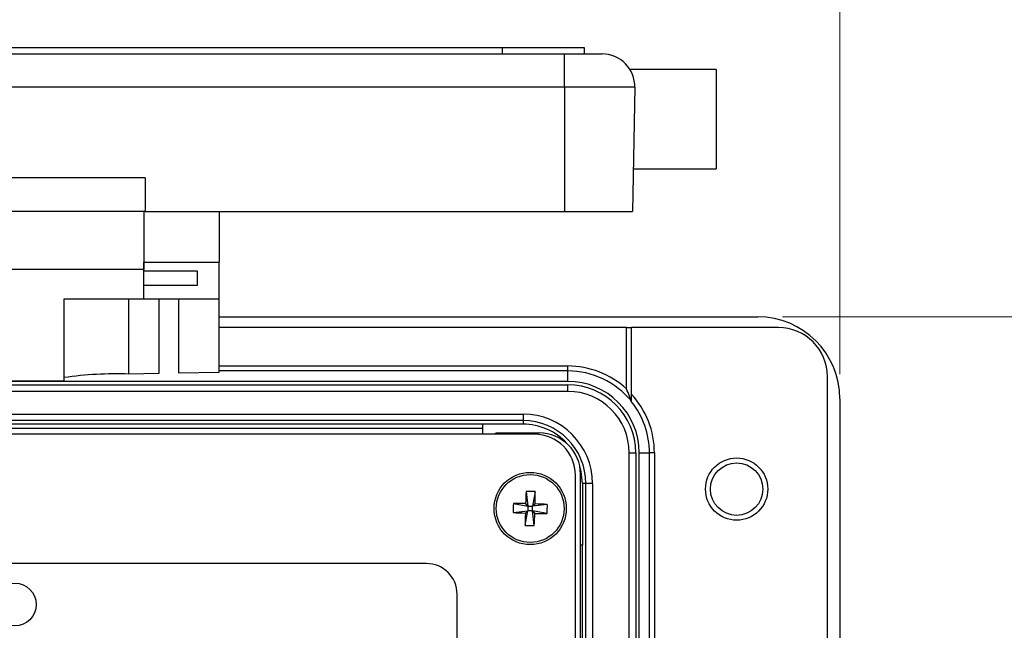
# Model space of a CAD drawing. Units: inches. Extents: x 0.4 to 16.6, y 0.2 to 10.8.
# Drawn here: x 4.8 to 6.8, y 7.6 to 8.8 of the extents above; entities that cross this region are included whole.
import ezdxf

# ---------------------------------------------------------------- set-up
doc = ezdxf.new("R2010")
doc.units = ezdxf.units.IN
doc.header["$MEASUREMENT"] = 0
doc.styles.add('SLDTEXTSTYLE0', font='TXT', dxfattribs={"width": 0.75})
doc.dimstyles.new('SLDDIMSTYLE2', dxfattribs={"dimtxt": 0.166667, "dimasz": 0.156, "dimexe": 0, "dimexo": 0.0625, "dimgap": 0.041667, "dimtad": 0, "dimtih": 1, "dimtoh": 1, "dimdec": 1, "dimlfac": 1.5, "dimrnd": 1e-09, "dimzin": 4, "dimdsep": 46, "dimtxsty": 'SLDTEXTSTYLE0', "dimsah": 1, "dimcen": 0.09, "dimadec": 0, "dimazin": 1, "dimtfac": 1, "dimtdec": 1, "dimtofl": 0, "dimtmove": 0, "dimatfit": 3, "dimfxl": 0, "dimfrac": 2, "dimtolj": 1, "dimtzin": 12, "dimarcsym": 0})
doc.dimstyles.new('SLDDIMSTYLE3', dxfattribs={"dimtxt": 0.166667, "dimasz": 0.156, "dimexe": 0, "dimexo": 0.0625, "dimgap": 0.041667, "dimtad": 0, "dimtih": 1, "dimtoh": 1, "dimdec": 1, "dimlfac": 1.5, "dimrnd": 1e-09, "dimzin": 12, "dimdsep": 46, "dimtxsty": 'SLDTEXTSTYLE0', "dimsah": 1, "dimcen": 0.09, "dimadec": 0, "dimazin": 3, "dimtfac": 1, "dimtdec": 1, "dimtofl": 0, "dimtmove": 0, "dimatfit": 3, "dimfxl": 0, "dimfrac": 2, "dimtolj": 1, "dimtzin": 12, "dimarcsym": 0})

# ---------------------------------------------------------------- blocks, each defined once
blk = doc.blocks.new('_D_5')
at = {"color": 7, "linetype": 'Continuous', "lineweight": 18}
for p, q in [((4.7112, 9.388), (4.6605, 9.388)), ((4.6605, 9.388), (4.6605, 9.1232)), ((5.0807, 9.388), (5.1314, 9.388)), ((5.1314, 9.388), (5.1314, 9.1232)), ((3.1271, 8.0864), (3.1271, 9.2695)), ((6.4338, 8.0864), (6.4338, 9.2695)), ((3.1271, 9.1445), (4.5146, 9.1445)), ((6.4338, 9.1445), (5.2773, 9.1445)), ((4.6605, 9.1232), (4.7112, 9.1232)), ((5.1314, 9.1232), (5.0807, 9.1232))]:
    blk.add_line(p, q, dxfattribs=at)
for points in [[(3.1271, 9.1445), (3.2831, 9.1185), (3.2831, 9.1705)], [(6.4338, 9.1445), (6.2778, 9.1705), (6.2778, 9.1185)]]:
    blk.add_solid(points, dxfattribs=at)
at = {"color": 7, "linetype": 'Continuous', "lineweight": 18, "char_height": 0.16667, "attachment_point": 1, "style": 'SLDTEXTSTYLE0'}
for s, insert in [('126', (4.7112, 9.3381)), ('5.0', (4.7421, 9.0821))]:
    blk.add_mtext(s, dxfattribs=dict(at, insert=insert))
blk = doc.blocks.new('_D_6')
at = {"color": 7, "linetype": 'Continuous', "lineweight": 18}
for p, q in [((6.3171, 8.2031), (6.9525, 8.2031)), ((6.8275, 8.2031), (6.8275, 7.3094)), ((6.7043, 7.2756), (6.6536, 7.2756)), ((6.6536, 7.2756), (6.6536, 7.0108)), ((6.9506, 7.2756), (7.0013, 7.2756)), ((7.0013, 7.2756), (7.0013, 7.0108)), ((6.6536, 7.0108), (6.7043, 7.0108)), ((7.0013, 7.0108), (6.9506, 7.0108)), ((6.8275, 5.7964), (6.8275, 6.7548)), ((6.3171, 5.7964), (6.9525, 5.7964))]:
    blk.add_line(p, q, dxfattribs=at)
for points in [[(6.8275, 8.2031), (6.8015, 8.0471), (6.8535, 8.0471)], [(6.8275, 5.7964), (6.8535, 5.9524), (6.8015, 5.9524)]]:
    blk.add_solid(points, dxfattribs=at)
at = {"color": 7, "linetype": 'Continuous', "lineweight": 18, "char_height": 0.16667, "attachment_point": 1, "style": 'SLDTEXTSTYLE0'}
for s, insert in [('92', (6.7043, 7.2257)), ('3.6', (6.6736, 6.9696))]:
    blk.add_mtext(s, dxfattribs=dict(at, insert=insert))

msp = doc.modelspace()

# ---------------------------------------------------------------- linework, layer by layer
at = {"color": 7, "linetype": 'Continuous', "lineweight": 25}
for p, q in [((3.6924, 8.7375), (5.8737, 8.7375)), ((3.8138, 8.7508), (5.7471, 8.7508)), ((5.7471, 8.7508), (5.7471, 8.7375)), ((5.7471, 8.7508), (5.9138, 8.7508)), ((5.8737, 8.6697), (5.8737, 8.7375)), ((5.8737, 8.7375), (5.9502, 8.7375)), ((5.9138, 8.7508), (5.9138, 8.7375)), ((6.1824, 8.7058), (6.0077, 8.7058)), ((6.1824, 8.7058), (6.1824, 8.5042)), ((5.8737, 8.6697), (3.6924, 8.6697)), ((6.0168, 8.6697), (5.8737, 8.6697)), ((5.8737, 8.6697), (5.8737, 8.4175)), ((6.0168, 8.6697), (6.0124, 8.4175)), ((6.0139, 8.5042), (6.1824, 8.5042)), ((5.0204, 8.4855), (4.5457, 8.4855)), ((5.0204, 8.4855), (5.0204, 8.4175)), ((5.0204, 8.4175), (4.5457, 8.4175)), ((5.0181, 8.4175), (5.0181, 8.3145)), ((5.0204, 8.4175), (5.8737, 8.4175)), ((5.1714, 8.4175), (5.1714, 8.3145)), ((5.8737, 8.4175), (6.0124, 8.4175)), ((5.0181, 8.322), (5.0177, 8.2995)), ((5.0181, 8.3145), (5.1714, 8.3145)), ((5.0181, 8.2968), (5.0181, 8.3145)), ((5.1714, 8.2399), (5.1714, 8.3145)), ((5.0177, 8.2995), (4.5485, 8.2995)), ((5.0181, 8.2968), (5.1264, 8.2968)), ((5.0181, 8.267), (5.0181, 8.2968)), ((5.1264, 8.2968), (5.1264, 8.267)), ((5.1264, 8.267), (5.0181, 8.267)), ((5.0181, 8.2399), (5.0181, 8.267)), ((4.8561, 8.2399), (5.0181, 8.2399)), ((4.8561, 8.072), (4.8561, 8.2399)), ((5.0181, 8.2399), (5.1714, 8.2399)), ((5.0483, 8.2399), (5.0483, 8.0879)), ((5.0892, 8.0886), (5.0892, 8.2399)), ((5.1714, 8.09), (5.1714, 8.2399)), ((5.1714, 8.2031), (6.2671, 8.2031)), ((5.9998, 8.1814), (5.1714, 8.1814)), ((5.9998, 8.0567), (5.9998, 8.1814)), ((5.9998, 8.1814), (6.0098, 8.1814)), ((6.3088, 8.1814), (6.0098, 8.1814)), ((6.0098, 8.0463), (6.0098, 8.1814)), ((5.8804, 8.0931), (5.1714, 8.0931)), ((5.8804, 8.0931), (5.8804, 8.1031)), ((5.8804, 8.0718), (5.8804, 8.0931)), ((5.0483, 8.0879), (4.9874, 8.0868)), ((5.1714, 8.09), (5.0892, 8.0886)), ((6.4088, 5.9181), (6.4088, 8.0814)), ((5.8804, 8.0718), (3.6804, 8.0718)), ((3.6804, 8.0648), (5.8804, 8.0648)), ((4.8561, 8.072), (4.7001, 8.072)), ((5.8804, 8.0515), (5.8804, 8.0648)), ((5.8804, 8.0515), (3.6804, 8.0515)), ((6.4338, 8.0364), (6.4338, 5.9631)), ((3.7714, 8.0054), (5.7894, 8.0054)), ((5.7894, 8.0054), (5.7894, 7.9921)), ((5.7894, 7.9921), (3.7714, 7.9921)), ((5.7077, 7.9848), (3.8531, 7.9848)), ((3.8531, 7.9764), (5.7077, 7.9764)), ((5.7894, 7.9848), (5.7077, 7.9848)), ((5.7077, 7.9643), (5.7077, 7.9848)), ((5.7894, 7.9921), (5.7894, 7.9848)), ((5.8126, 7.9643), (3.7483, 7.9643)), ((5.7394, 7.967), (5.8224, 7.967)), ((6.0055, 6.0731), (6.0055, 7.9264)), ((6.0055, 7.9264), (6.0188, 7.9264)), ((6.0188, 7.9264), (6.0188, 6.0731)), ((6.0258, 7.1035), (6.0258, 7.9264)), ((6.0258, 7.9264), (6.0468, 7.9264)), ((6.0468, 7.1244), (6.0468, 7.9264)), ((6.0568, 7.9264), (6.0468, 7.9264)), ((6.0568, 7.9264), (6.0568, 7.1248)), ((5.8959, 6.1185), (5.8959, 7.881)), ((5.9064, 6.1166), (5.9064, 7.883)), ((5.9174, 7.8641), (5.9101, 7.8641)), ((5.9101, 7.8641), (5.9101, 7.7391)), ((5.9174, 6.1354), (5.9174, 7.8641)), ((5.9307, 7.8641), (5.9174, 7.8641)), ((5.9307, 7.8641), (5.9307, 6.1354)), ((5.7958, 7.8481), (5.7993, 7.8184)), ((5.8142, 7.8476), (5.809, 7.8181)), ((5.7698, 7.8235), (5.7993, 7.8184)), ((5.7993, 7.8184), (5.7947, 7.8233)), ((5.7993, 7.8184), (5.7991, 7.8087)), ((5.7993, 7.8184), (5.809, 7.8181)), ((5.8088, 7.8084), (5.809, 7.8181)), ((5.8139, 7.8228), (5.809, 7.8181)), ((5.8388, 7.8216), (5.809, 7.8181)), ((5.7693, 7.8052), (5.7991, 7.8087)), ((5.7939, 7.7792), (5.7991, 7.8087)), ((5.7942, 7.804), (5.7991, 7.8087)), ((5.8088, 7.8084), (5.7991, 7.8087)), ((5.8088, 7.8084), (5.8134, 7.8035)), ((5.8383, 7.8033), (5.8088, 7.8084)), ((5.8123, 7.7787), (5.8088, 7.8084)), ((5.9101, 7.7391), (5.9064, 7.7391)), ((5.9101, 7.1931), (5.9101, 7.7391)), ((5.5929, 7.7015), (3.9729, 7.7015)), ((5.6554, 6.9033), (5.6554, 7.639))]:
    msp.add_line(p, q, dxfattribs=at)
at = {"color": 8, "linetype": 'Continuous', "lineweight": 25}
for p, q in [((4.9874, 8.0868), (4.9874, 8.2399)), ((5.1714, 8.1031), (5.8804, 8.1031))]:
    msp.add_line(p, q, dxfattribs=at)
at = {"color": 7, "linetype": 'Continuous', "lineweight": 25, "flags": 128}
msp.add_lwpolyline([(5.9101, 7.8641), (5.9078, 7.8876), (5.9047, 7.8996)], dxfattribs=at)
at = {"color": 7, "linetype": 'Continuous', "lineweight": 25}
for centre, radius in [((6.224, 7.8528), 0.0633), ((6.224, 7.8528), 0.0533), ((5.804, 7.8134), 0.0735), ((5.804, 7.8134), 0.069), ((4.7554, 7.6181), 0.0435)]:
    msp.add_circle(centre, radius, dxfattribs=at)
for centre, radius, start, end in [((5.9502, 8.6708), 0.0667, 359, 90), ((6.2671, 8.0364), 0.1667, 0, 90), ((6.3088, 8.0814), 0.1, 360, 90), ((5.8804, 7.9264), 0.1767, 47.5092, 90), ((5.8804, 7.9264), 0.1667, 39.1042, 90), ((4.9636, 7.3326), 0.7546, 88.1939, 98.1911), ((5.8804, 7.9264), 0.1454, 0, 90), ((5.8804, 7.9264), 0.1384, 0, 90), ((5.8804, 7.9264), 0.1251, 0, 90), ((5.8804, 7.9264), 0.1763, 0, 42.8194), ((5.8804, 7.9264), 0.1663, 0, 38.9612), ((5.7894, 7.8641), 0.1413, 0, 90), ((5.7894, 7.8641), 0.128, 0, 90), ((5.7894, 7.8641), 0.1207, 42.4123, 90), ((5.7394, 7.9503), 0.0167, 90, 122.6263), ((5.8126, 7.881), 0.0833, 0, 90), ((5.8224, 7.883), 0.084, 0, 90), ((6.9926, 7.7812), 1.1987, 176.7985, 177.9872), ((5.7992, 7.6376), 0.2106, 85.9181, 90.9216), ((4.6155, 7.8468), 1.1987, 358.8526, 0.0413), ((5.9798, 7.8086), 0.2106, 175.9181, 180.9216), ((5.7707, 6.6249), 1.1987, 88.8526, 90.0413), ((5.7718, 6.6248), 1.1987, 86.7985, 87.9872), ((5.6283, 7.8183), 0.2106, 355.9181, 0.9216), ((5.8363, 9.002), 1.1987, 266.7985, 267.9872), ((6.9926, 7.78), 1.1987, 178.8526, 180.0413), ((4.6155, 7.8456), 1.1987, 356.7985, 357.9872), ((5.8374, 9.0019), 1.1987, 268.8526, 270.0413), ((5.8089, 7.9892), 0.2106, 265.9181, 270.9216), ((5.5929, 7.639), 0.0625, 0, 90)]:
    msp.add_arc(centre, radius, start, end, dxfattribs=at)
for points, knots in [([(6.0098, 8.0315), (6.0097, 8.0316), (6.0097, 8.0317), (6.0093, 8.0327), (6.0082, 8.0358), (6.0052, 8.044), (6.002, 8.0516), (5.9998, 8.0567), (5.9998, 8.0567)], [0, 0, 0, 0, 0.042284, 0.095394, 0.188348, 0.454695, 0.99608, 1, 1, 1, 1]), ([(6.0098, 8.031), (6.0098, 8.0312), (6.0098, 8.0315), (6.0098, 8.0333), (6.0098, 8.0368), (6.0098, 8.0414), (6.0098, 8.0449), (6.0098, 8.0463)], [0, 0, 0, 0, 0.1321213, 0.2632054, 0.4720402, 0.7844198, 1, 1, 1, 1])]:
    msp.add_open_spline(points, degree=3, knots=knots, dxfattribs=at)

# ---------------------------------------------------------------- dimensions: what is measured, and where the dimension line sits
at = {"color": 7, "linetype": 'Continuous', "lineweight": 18}
dim = msp.add_linear_dim(base=(6.4338, 9.1445), p1=(3.1271, 8.0364), p2=(6.4338, 8.0364), dimstyle='SLDDIMSTYLE2', dxfattribs=at)
dim.commit()
dim.dimension.update_dxf_attribs({"geometry": '_D_5', "text_midpoint": (4.8959, 9.1445), "dimtype": 160})
dim = msp.add_linear_dim(base=(6.8275, 5.7964), p1=(6.2671, 8.2031), p2=(6.2671, 5.7964), angle=90, dimstyle='SLDDIMSTYLE3', dxfattribs=at)
dim.commit()
dim.dimension.update_dxf_attribs({"geometry": '_D_6', "text_midpoint": (6.8275, 7.0321), "dimtype": 160})

doc.saveas('drawing.dxf')
